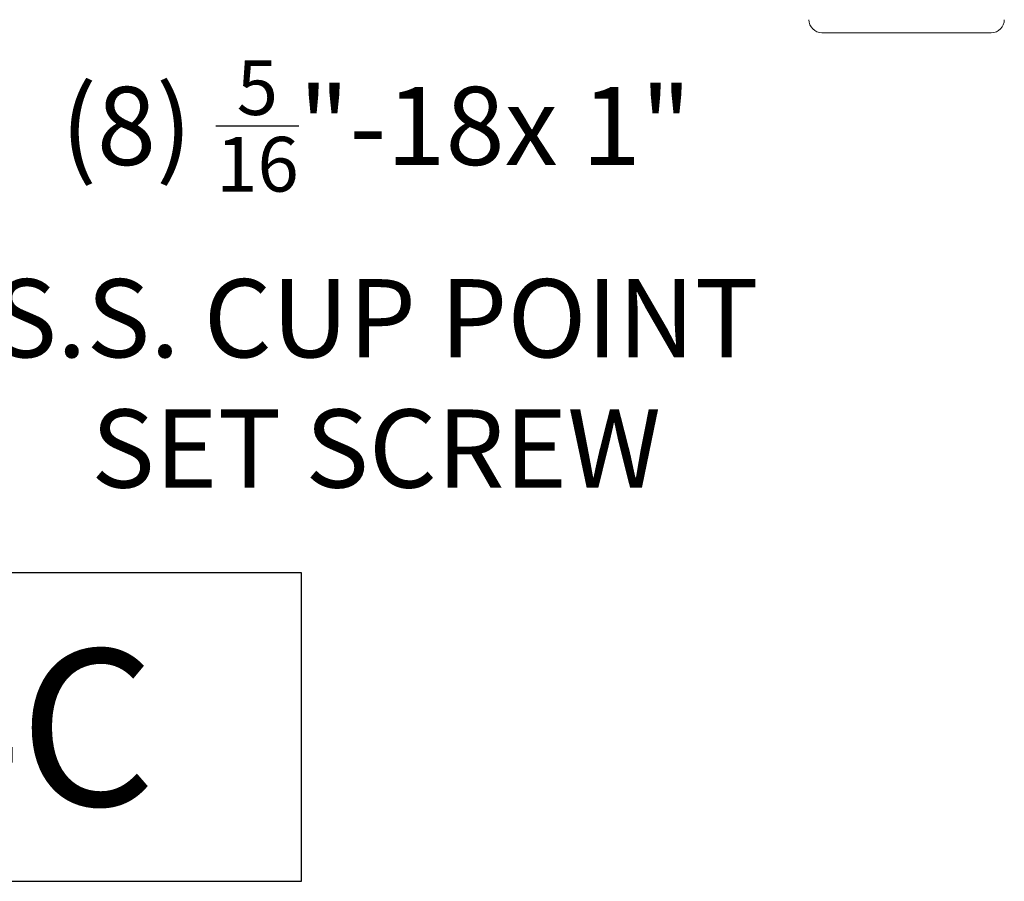
# Model space of a CAD drawing. Extents: x -82 to 28, y -10 to 70.
# Drawn here: x 16 to 25, y -5 to 3 of the extents above; entities that cross this region are included whole.
import ezdxf
from ezdxf.enums import TextEntityAlignment as Align

# ---------------------------------------------------------------- set-up
doc = ezdxf.new("R2010")
doc.units = 0
doc.header["$MEASUREMENT"] = 0
doc.layers.get('0').update_dxf_attribs({"linetype": 'CONTINUOUS', "lineweight": 13})
doc.layers.get('DEFPOINTS').update_dxf_attribs({"linetype": 'CONTINUOUS'})
doc.layers.add('Text', color=7, linetype='CONTINUOUS')
doc.styles.add('ROMANBOLD', font='romant.shx')
doc.styles.add('ROMAND', font='romand.shx', dxfattribs={"oblique": 15})
doc.dimstyles.new('ROMAND', dxfattribs={"dimscale": 9, "dimtxt": 0.125, "dimasz": 0.125, "dimexe": 0.0625, "dimexo": 0.0625, "dimgap": 0.0625, "dimtad": 0, "dimtih": 1, "dimtoh": 1, "dimdec": 3, "dimzin": 0, "dimdsep": 46, "dimlunit": 4, "dimtxsty": 'ROMAND', "dimcen": 0, "dimadec": 0, "dimazin": 0, "dimtfac": 1, "dimtdec": 3, "dimtofl": 0, "dimtmove": 0, "dimatfit": 3, "dimfxl": 0, "dimtolj": 1, "dimtzin": 0, "dimarcsym": 0})

# ---------------------------------------------------------------- blocks, each defined once
blk = doc.blocks.new('*D40')
at = {"layer": 'DEFPOINTS', "color": 0}
for p in [(13.5686, 5.7326), (13.5686, 5.4473)]:
    blk.add_point(p, dxfattribs=at)
at = {"layer": 'Text', "color": 0, "lineweight": -2}
for p, q in [((13.5686, 1.0328), (13.5686, 4.6973)), ((14.3186, 1.0328), (13.5686, 1.0328))]:
    blk.add_line(p, q, dxfattribs=at)
at = {"layer": 'Text', "color": 0}
blk.add_solid([(13.4436, 4.6973), (13.6936, 4.6973), (13.5686, 5.4473)], dxfattribs=at)
at = {"layer": 'Text', "color": 0, "insert": (19.2797, 1.0328), "char_height": 0.75, "attachment_point": 5, "style": 'ROMAND'}
blk.add_mtext('\\A1;(8) {\\H0.7x;\\S5/16;}"-18x 1"\\PS.S. CUP POINT\\PSET SCREW', dxfattribs=at)

msp = doc.modelspace()

# ---------------------------------------------------------------- linework, layer by layer
msp.add_line((25.184, 3.3474), (23.559, 3.3474))
for centre, start, end in [((23.559, 3.4724), 180, 270), ((25.184, 3.4724), 270, 0)]:
    msp.add_arc(centre, 0.125, start, end)
at = {"layer": 'Text'}
msp.add_lwpolyline([(18.565, -1.8356), (8.6707, -1.8356), (8.6707, -4.7953), (18.565, -4.7953)], close=True, dxfattribs=at)

# ---------------------------------------------------------------- texts
at = {"layer": 'Text', "style": 'ROMANBOLD'}
msp.add_text('VP5I-4C', height=1.5, dxfattribs=at).set_placement((13.4827, -4.07), align=Align.CENTER)

# ---------------------------------------------------------------- dimensions: what is measured, and where the dimension line sits
at = {"layer": 'Text'}
dim = msp.add_diameter_dim_2p(p1=(13.5686, 5.7326), p2=(13.5686, 5.4473), text='(8) {\\H0.7x;\\S5/16;}"-18x 1"\\PS.S. CUP POINT\\PSET SCREW', dimstyle='ROMAND', override={"dimscale": 6}, dxfattribs=at)
dim.commit()
dim.dimension.update_dxf_attribs({"geometry": '*D40', "text_midpoint": (19.2797, 1.0328), "dimtype": 163})

doc.saveas('drawing.dxf')
